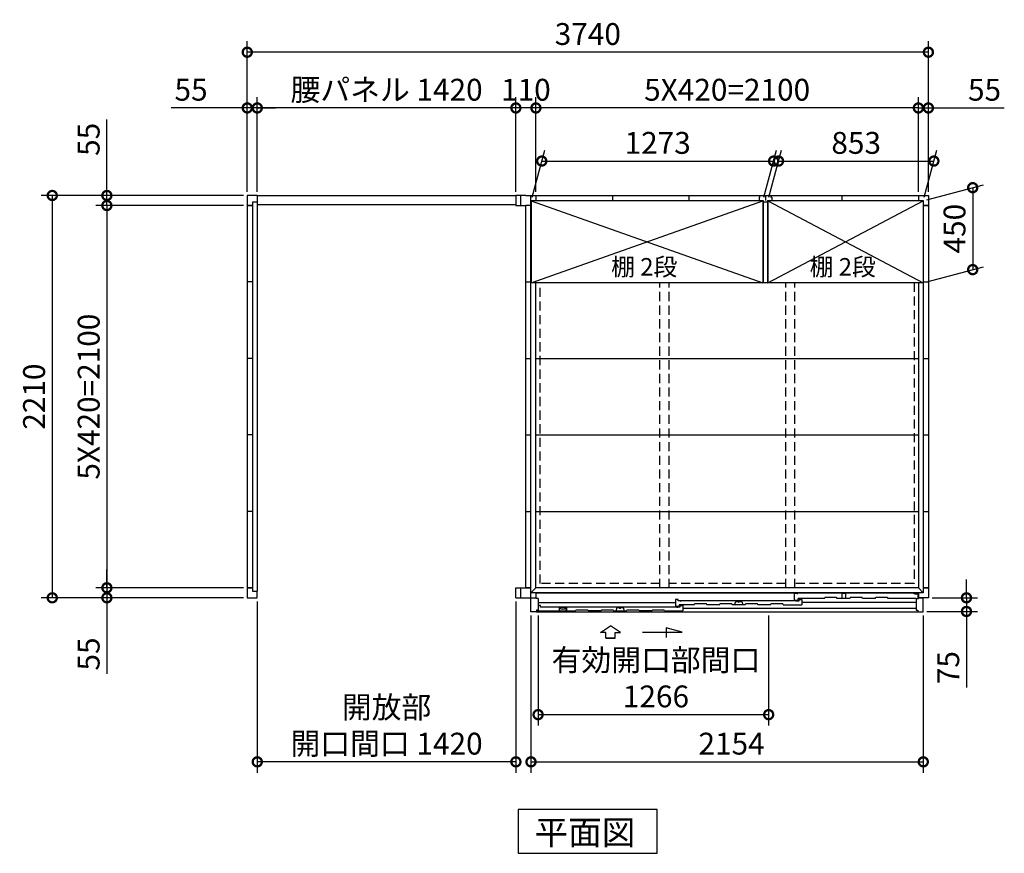
# Model space of a CAD drawing. Extents: x 140 to 16663, y 0 to 11410.
# Drawn here: x 2908 to 8314, y 6142 to 10722 of the extents above; entities that cross this region are included whole.
import ezdxf

# ---------------------------------------------------------------- set-up
doc = ezdxf.new("R2010")
doc.units = 0
doc.header["$LTSCALE"] = 20
doc.header["$PDMODE"] = 3
doc.header["$PDSIZE"] = 2
doc.linetypes.add('HIDDEN', pattern=[0.375, 0.25, -0.125])
doc.layers.get('0').update_dxf_attribs({"linetype": 'CONTINUOUS'})
doc.layers.get('DEFPOINTS').update_dxf_attribs({"linetype": 'CONTINUOUS'})
for name, color, linetype in [('寸法', 4, 'CONTINUOUS'), ('破線', 2, 'HIDDEN'), ('細線', 5, 'CONTINUOUS'), ('部品1', 7, 'CONTINUOUS')]:
    doc.layers.add(name, color=color, linetype=linetype)
doc.styles.add('STYLE1', font='isocp.shx', dxfattribs={"bigfont": 'bigfont.shx'})
doc.styles.add('STYLE2', font='txt')
doc.dimstyles.new('INABA_S40G', dxfattribs={"dimscale": 40, "dimtxt": 3, "dimasz": 2.5, "dimexe": 1.5, "dimexo": 0.5, "dimgap": 1, "dimtad": 3, "dimdec": 1, "dimdsep": 46, "dimtxsty": 'STYLE1', "dimblk1": 'DOTSMALL', "dimblk2": 'DOTSMALL', "dimsah": 1, "dimcen": 0, "dimclrt": 7, "dimadec": 0, "dimazin": 0, "dimtfac": 1, "dimtdec": 4, "dimtix": 1, "dimtmove": 0, "dimatfit": 3, "dimldrblk": 'DOTSMALL', "dimfxl": 1, "dimtolj": 1, "dimtzin": 0, "dimarcsym": 0})

# ---------------------------------------------------------------- blocks, each defined once
blk = doc.blocks.new('_DOTSMALL')
at = {"color": 0, "linetype": 'ByBlock', "ltscale": 50, "const_width": 0.5}
blk.add_lwpolyline([(-0.0625, 0, 1), (0.0625, 0, 1)], format="xyb", close=True, dxfattribs=at)
blk = doc.blocks.new('*D18')
at = {"layer": 'DEFPOINTS', "color": 0, "ltscale": 50}
for p in [(4157.2, 10236.9), (4157.2, 9756), (4212.2, 9756)]:
    blk.add_point(p, dxfattribs=at)
at = {"layer": '寸法', "color": 0, "lineweight": -2, "ltscale": 50}
for p, q in [((4157.2, 9776), (4157.2, 10296.9)), ((4212.2, 9776), (4212.2, 10296.9)), ((4157.2, 10236.9), (3740.2, 10236.9)), ((4212.2, 10236.9), (4157.2, 10236.9)), ((4212.2, 10236.9), (4312.2, 10236.9))]:
    blk.add_line(p, q, dxfattribs=at)
at = {"layer": '寸法', "color": 0, "lineweight": -2, "ltscale": 50, "xscale": 100, "yscale": 100, "zscale": 100}
blk.add_blockref('_DOTSMALL', (4157.2, 10236.9), dxfattribs=at)
at = {"layer": '寸法', "color": 0, "lineweight": -2, "ltscale": 50, "xscale": 100, "yscale": 100, "zscale": 100, "rotation": 180}
blk.add_blockref('_DOTSMALL', (4212.2, 10236.9), dxfattribs=at)
at = {"layer": '寸法', "color": 7, "ltscale": 50, "insert": (3848.7, 10336.9), "char_height": 120, "attachment_point": 5, "style": 'STYLE1'}
blk.add_mtext('\\A1;55', dxfattribs=at)
blk = doc.blocks.new('*D19')
at = {"layer": 'DEFPOINTS', "color": 0, "ltscale": 50}
for p in [(4157.2, 9756), (3086.4, 7546), (4157.2, 7546)]:
    blk.add_point(p, dxfattribs=at)
at = {"layer": '寸法', "color": 0, "lineweight": -2, "ltscale": 50}
for p, q in [((4137.2, 9756), (3026.4, 9756)), ((3086.4, 9756), (3086.4, 7546)), ((4137.2, 7546), (3026.4, 7546))]:
    blk.add_line(p, q, dxfattribs=at)
at = {"layer": '寸法', "color": 0, "lineweight": -2, "ltscale": 50, "xscale": 100, "yscale": 100, "zscale": 100}
for p, rotation in [((3086.4, 9756), 90), ((3086.4, 7546), 270)]:
    blk.add_blockref('_DOTSMALL', p, dxfattribs=dict(at, rotation=rotation))
at = {"layer": '寸法', "color": 7, "ltscale": 50, "insert": (2986.4, 8651), "char_height": 120, "attachment_point": 5, "rotation": 90, "style": 'STYLE1'}
blk.add_mtext('\\A1;2210', dxfattribs=at)
blk = doc.blocks.new('*D20')
at = {"layer": 'DEFPOINTS', "color": 0, "ltscale": 50}
for p in [(4157.2, 7601), (3386.4, 7546), (4157.2, 7546)]:
    blk.add_point(p, dxfattribs=at)
at = {"layer": '寸法', "color": 0, "lineweight": -2, "ltscale": 50}
for p, q in [((3386.4, 7601), (3386.4, 7701)), ((4137.2, 7601), (3326.4, 7601)), ((3386.4, 7601), (3386.4, 7546)), ((4137.2, 7546), (3326.4, 7546)), ((3386.4, 7546), (3386.4, 7129))]:
    blk.add_line(p, q, dxfattribs=at)
at = {"layer": '寸法', "color": 0, "lineweight": -2, "ltscale": 50, "xscale": 100, "yscale": 100, "zscale": 100}
for p, rotation in [((3386.4, 7601), 270), ((3386.4, 7546), 90)]:
    blk.add_blockref('_DOTSMALL', p, dxfattribs=dict(at, rotation=rotation))
at = {"layer": '寸法', "color": 7, "ltscale": 50, "insert": (3286.4, 7237.5), "char_height": 120, "attachment_point": 5, "rotation": 90, "style": 'STYLE1'}
blk.add_mtext('\\A1;55', dxfattribs=at)
blk = doc.blocks.new('*D21')
at = {"layer": 'DEFPOINTS', "color": 0, "ltscale": 50}
for p in [(4157.2, 9701), (3386.4, 7601), (4157.2, 7601)]:
    blk.add_point(p, dxfattribs=at)
at = {"layer": '寸法', "color": 0, "lineweight": -2, "ltscale": 50}
for p, q in [((4137.2, 9701), (3326.4, 9701)), ((3386.4, 9701), (3386.4, 7601)), ((4137.2, 7601), (3326.4, 7601))]:
    blk.add_line(p, q, dxfattribs=at)
at = {"layer": '寸法', "color": 0, "lineweight": -2, "ltscale": 50, "xscale": 100, "yscale": 100, "zscale": 100}
for p, rotation in [((3386.4, 9701), 90), ((3386.4, 7601), 270)]:
    blk.add_blockref('_DOTSMALL', p, dxfattribs=dict(at, rotation=rotation))
at = {"layer": '寸法', "color": 7, "ltscale": 50, "insert": (3286.4, 8651), "char_height": 120, "attachment_point": 5, "rotation": 90, "style": 'STYLE1'}
blk.add_mtext('\\A1;5X420=2100', dxfattribs=at)
blk = doc.blocks.new('*D22')
at = {"layer": 'DEFPOINTS', "color": 0, "ltscale": 50}
for p in [(4157.2, 9756), (3386.4, 9701), (4157.2, 9701)]:
    blk.add_point(p, dxfattribs=at)
at = {"layer": '寸法', "color": 0, "lineweight": -2, "ltscale": 50}
for p, q in [((3386.4, 9756), (3386.4, 10173)), ((4137.2, 9756), (3326.4, 9756)), ((3386.4, 9701), (3386.4, 9756)), ((4137.2, 9701), (3326.4, 9701)), ((3386.4, 9701), (3386.4, 9601))]:
    blk.add_line(p, q, dxfattribs=at)
at = {"layer": '寸法', "color": 0, "lineweight": -2, "ltscale": 50, "xscale": 100, "yscale": 100, "zscale": 100}
for p, rotation in [((3386.4, 9756), 270), ((3386.4, 9701), 90)]:
    blk.add_blockref('_DOTSMALL', p, dxfattribs=dict(at, rotation=rotation))
at = {"layer": '寸法', "color": 7, "ltscale": 50, "insert": (3286.4, 10064.5), "char_height": 120, "attachment_point": 5, "rotation": 90, "style": 'STYLE1'}
blk.add_mtext('\\A1;55', dxfattribs=at)
blk = doc.blocks.new('*D23')
at = {"layer": 'DEFPOINTS', "color": 0, "ltscale": 50}
for p in [(4157.2, 10543), (4157.2, 9756), (7897.2, 9755.9)]:
    blk.add_point(p, dxfattribs=at)
at = {"layer": '寸法', "color": 0, "lineweight": -2, "ltscale": 50}
for p, q in [((4157.2, 9776), (4157.2, 10603)), ((7897.2, 9775.9), (7897.2, 10603)), ((7897.2, 10543), (4157.2, 10543))]:
    blk.add_line(p, q, dxfattribs=at)
at = {"layer": '寸法', "color": 0, "lineweight": -2, "ltscale": 50, "xscale": 100, "yscale": 100, "zscale": 100, "rotation": 180}
blk.add_blockref('_DOTSMALL', (4157.2, 10543), dxfattribs=at)
at = {"layer": '寸法', "color": 0, "lineweight": -2, "ltscale": 50, "xscale": 100, "yscale": 100, "zscale": 100}
blk.add_blockref('_DOTSMALL', (7897.2, 10543), dxfattribs=at)
at = {"layer": '寸法', "color": 7, "ltscale": 50, "insert": (6027.2, 10643), "char_height": 120, "attachment_point": 5, "style": 'STYLE1'}
blk.add_mtext('\\A1;3740', dxfattribs=at)
blk = doc.blocks.new('*D24')
at = {"layer": 'DEFPOINTS', "color": 0, "ltscale": 50}
for p in [(5742.2, 10236.8), (5742.2, 9755.9), (7842.2, 9755.9)]:
    blk.add_point(p, dxfattribs=at)
at = {"layer": '寸法', "color": 0, "lineweight": -2, "ltscale": 50}
for p, q in [((5742.2, 9775.9), (5742.2, 10296.8)), ((7842.2, 9775.9), (7842.2, 10296.8)), ((7842.2, 10236.8), (5742.2, 10236.8))]:
    blk.add_line(p, q, dxfattribs=at)
at = {"layer": '寸法', "color": 0, "lineweight": -2, "ltscale": 50, "xscale": 100, "yscale": 100, "zscale": 100, "rotation": 180}
blk.add_blockref('_DOTSMALL', (5742.2, 10236.8), dxfattribs=at)
at = {"layer": '寸法', "color": 0, "lineweight": -2, "ltscale": 50, "xscale": 100, "yscale": 100, "zscale": 100}
blk.add_blockref('_DOTSMALL', (7842.2, 10236.8), dxfattribs=at)
at = {"layer": '寸法', "color": 7, "ltscale": 50, "insert": (6792.2, 10336.8), "char_height": 120, "attachment_point": 5, "style": 'STYLE1'}
blk.add_mtext('\\A1;5X420=2100', dxfattribs=at)
blk = doc.blocks.new('*D25')
at = {"layer": 'DEFPOINTS', "color": 0, "ltscale": 50}
for p in [(7842.2, 10236.8), (7842.2, 9755.9), (7897.2, 9755.9)]:
    blk.add_point(p, dxfattribs=at)
at = {"layer": '寸法', "color": 0, "lineweight": -2, "ltscale": 50}
for p, q in [((7842.2, 9775.9), (7842.2, 10296.8)), ((7897.2, 9775.9), (7897.2, 10296.8)), ((7842.2, 10236.8), (7742.2, 10236.8)), ((7842.2, 10236.8), (7897.2, 10236.8)), ((7897.2, 10236.8), (8314.1, 10236.8))]:
    blk.add_line(p, q, dxfattribs=at)
at = {"layer": '寸法', "color": 0, "lineweight": -2, "ltscale": 50, "xscale": 100, "yscale": 100, "zscale": 100}
blk.add_blockref('_DOTSMALL', (7842.2, 10236.8), dxfattribs=at)
at = {"layer": '寸法', "color": 0, "lineweight": -2, "ltscale": 50, "xscale": 100, "yscale": 100, "zscale": 100, "rotation": 180}
blk.add_blockref('_DOTSMALL', (7897.2, 10236.8), dxfattribs=at)
at = {"layer": '寸法', "color": 7, "ltscale": 50, "insert": (8205.6, 10336.8), "char_height": 120, "attachment_point": 5, "style": 'STYLE1'}
blk.add_mtext('\\A1;55', dxfattribs=at)
blk = doc.blocks.new('*D26')
at = {"layer": 'DEFPOINTS', "color": 0, "ltscale": 50}
for p in [(4212.2, 10236.9), (4212.2, 9756), (5632.2, 9755.9)]:
    blk.add_point(p, dxfattribs=at)
at = {"layer": '寸法', "color": 0, "lineweight": -2, "ltscale": 50}
for p, q in [((4212.2, 9776), (4212.2, 10296.9)), ((5632.2, 9775.9), (5632.2, 10296.9)), ((5632.2, 10236.9), (4212.2, 10236.9))]:
    blk.add_line(p, q, dxfattribs=at)
at = {"layer": '寸法', "color": 0, "lineweight": -2, "ltscale": 50, "xscale": 100, "yscale": 100, "zscale": 100, "rotation": 180}
blk.add_blockref('_DOTSMALL', (4212.2, 10236.9), dxfattribs=at)
at = {"layer": '寸法', "color": 0, "lineweight": -2, "ltscale": 50, "xscale": 100, "yscale": 100, "zscale": 100}
blk.add_blockref('_DOTSMALL', (5632.2, 10236.9), dxfattribs=at)
at = {"layer": '寸法', "color": 7, "ltscale": 50, "insert": (4922.2, 10336.9), "char_height": 120, "attachment_point": 5, "style": 'STYLE1'}
blk.add_mtext('\\A1;腰パネル 1420', dxfattribs=at)
blk = doc.blocks.new('*D27')
at = {"layer": 'DEFPOINTS', "color": 0, "ltscale": 50}
for p in [(5632.2, 10236.8), (5632.2, 9755.9), (5742.2, 9755.9)]:
    blk.add_point(p, dxfattribs=at)
at = {"layer": '寸法', "color": 0, "lineweight": -2, "ltscale": 50}
for p, q in [((5632.2, 9775.9), (5632.2, 10296.8)), ((5742.2, 9775.9), (5742.2, 10296.8)), ((5742.2, 10236.8), (5632.2, 10236.8))]:
    blk.add_line(p, q, dxfattribs=at)
at = {"layer": '寸法', "color": 0, "lineweight": -2, "ltscale": 50, "xscale": 100, "yscale": 100, "zscale": 100, "rotation": 180}
blk.add_blockref('_DOTSMALL', (5632.2, 10236.8), dxfattribs=at)
at = {"layer": '寸法', "color": 0, "lineweight": -2, "ltscale": 50, "xscale": 100, "yscale": 100, "zscale": 100}
blk.add_blockref('_DOTSMALL', (5742.2, 10236.8), dxfattribs=at)
at = {"layer": '寸法', "color": 7, "ltscale": 50, "insert": (5687.2, 10336.8), "char_height": 120, "attachment_point": 5, "style": 'STYLE1'}
blk.add_mtext('\\A1;110', dxfattribs=at)
blk = doc.blocks.new('*D28')
at = {"layer": 'DEFPOINTS', "color": 0, "ltscale": 50}
for p in [(4212.2, 7546), (5632.2, 7545.9), (4212.2, 6644.9)]:
    blk.add_point(p, dxfattribs=at)
at = {"layer": '寸法', "color": 0, "lineweight": -2, "ltscale": 50}
for p, q in [((4212.2, 7526), (4212.2, 6584.9)), ((5632.2, 7525.9), (5632.2, 6584.9)), ((5632.2, 6644.9), (4212.2, 6644.9))]:
    blk.add_line(p, q, dxfattribs=at)
at = {"layer": '寸法', "color": 0, "lineweight": -2, "ltscale": 50, "xscale": 100, "yscale": 100, "zscale": 100, "rotation": 180}
blk.add_blockref('_DOTSMALL', (4212.2, 6644.9), dxfattribs=at)
at = {"layer": '寸法', "color": 0, "lineweight": -2, "ltscale": 50, "xscale": 100, "yscale": 100, "zscale": 100}
blk.add_blockref('_DOTSMALL', (5632.2, 6644.9), dxfattribs=at)
at = {"layer": '寸法', "color": 7, "ltscale": 50, "insert": (4922.2, 6844.9), "char_height": 120, "attachment_point": 5, "style": 'STYLE1'}
blk.add_mtext('\\A1;開放部\\P開口間口 1420', dxfattribs=at)
blk = doc.blocks.new('*D31')
at = {"layer": 'DEFPOINTS', "color": 0}
for p in [(7927.3, 9945), (7015.7, 9725.9), (7868.7, 9725.9)]:
    blk.add_point(p, dxfattribs=at)
at = {"layer": '寸法', "color": 0, "lineweight": -2}
for p, q in [((7021, 9745.9), (7090.4, 10005)), ((7874, 9745.9), (7943.4, 10005)), ((7074.3, 9945), (7927.3, 9945))]:
    blk.add_line(p, q, dxfattribs=at)
at = {"layer": '寸法', "color": 0, "lineweight": -2, "xscale": 100, "yscale": 100, "zscale": 100, "rotation": 180}
blk.add_blockref('_DOTSMALL', (7074.3, 9945), dxfattribs=at)
at = {"layer": '寸法', "color": 0, "lineweight": -2, "xscale": 100, "yscale": 100, "zscale": 100}
blk.add_blockref('_DOTSMALL', (7927.3, 9945), dxfattribs=at)
at = {"layer": '寸法', "color": 7, "insert": (7500.8, 10045), "char_height": 120, "attachment_point": 5, "style": 'STYLE1'}
blk.add_mtext('\\A1;853', dxfattribs=at)
blk = doc.blocks.new('*D32')
at = {"layer": 'DEFPOINTS', "color": 0}
for p in [(7047.3, 9945), (5715.7, 9725.9), (6988.7, 9725.9)]:
    blk.add_point(p, dxfattribs=at)
at = {"layer": '寸法', "color": 0, "lineweight": -2}
for p, q in [((5721, 9745.9), (5790.4, 10005)), ((6994, 9745.9), (7063.4, 10005)), ((5774.3, 9945), (7047.3, 9945))]:
    blk.add_line(p, q, dxfattribs=at)
at = {"layer": '寸法', "color": 0, "lineweight": -2, "xscale": 100, "yscale": 100, "zscale": 100, "rotation": 180}
blk.add_blockref('_DOTSMALL', (5774.3, 9945), dxfattribs=at)
at = {"layer": '寸法', "color": 0, "lineweight": -2, "xscale": 100, "yscale": 100, "zscale": 100}
blk.add_blockref('_DOTSMALL', (7047.3, 9945), dxfattribs=at)
at = {"layer": '寸法', "color": 7, "insert": (6410.8, 10045), "char_height": 120, "attachment_point": 5, "style": 'STYLE1'}
blk.add_mtext('\\A1;1273', dxfattribs=at)
blk = doc.blocks.new('*D33')
at = {"layer": 'DEFPOINTS', "color": 0}
for p in [(7868.7, 9725.9), (8140.7, 9348.8), (7868.7, 9275.9)]:
    blk.add_point(p, dxfattribs=at)
at = {"layer": '寸法', "color": 0, "lineweight": -2}
for p, q in [((7888.7, 9731.3), (8200.7, 9814.9)), ((8140.7, 9798.8), (8140.7, 9348.8)), ((7888.7, 9281.3), (8200.7, 9364.9))]:
    blk.add_line(p, q, dxfattribs=at)
at = {"layer": '寸法', "color": 0, "lineweight": -2, "xscale": 100, "yscale": 100, "zscale": 100}
for p, rotation in [((8140.7, 9798.8), 90), ((8140.7, 9348.8), 270)]:
    blk.add_blockref('_DOTSMALL', p, dxfattribs=dict(at, rotation=rotation))
at = {"layer": '寸法', "color": 7, "insert": (8040.7, 9573.8), "char_height": 120, "attachment_point": 5, "rotation": 90, "style": 'STYLE1'}
blk.add_mtext('\\A1;450', dxfattribs=at)
blk = doc.blocks.new('*D34')
at = {"layer": 'DEFPOINTS', "color": 0, "ltscale": 50}
for p in [(5715.2, 7468.9), (7869.2, 7468.9), (7869.2, 6644.9)]:
    blk.add_point(p, dxfattribs=at)
at = {"layer": '寸法', "color": 0, "lineweight": -2, "ltscale": 50}
for p, q in [((5715.2, 7448.9), (5715.2, 6584.9)), ((7869.2, 7448.9), (7869.2, 6584.9)), ((5715.2, 6644.9), (7869.2, 6644.9))]:
    blk.add_line(p, q, dxfattribs=at)
at = {"layer": '寸法', "color": 0, "lineweight": -2, "ltscale": 50, "xscale": 100, "yscale": 100, "zscale": 100, "rotation": 180}
blk.add_blockref('_DOTSMALL', (5715.2, 6644.9), dxfattribs=at)
at = {"layer": '寸法', "color": 0, "lineweight": -2, "ltscale": 50, "xscale": 100, "yscale": 100, "zscale": 100}
blk.add_blockref('_DOTSMALL', (7869.2, 6644.9), dxfattribs=at)
at = {"layer": '寸法', "color": 7, "ltscale": 50, "insert": (6816.6, 6744.9), "char_height": 120, "attachment_point": 5, "style": 'STYLE1'}
blk.add_mtext('\\A1;2154', dxfattribs=at)
blk = doc.blocks.new('*D35')
at = {"layer": 'DEFPOINTS', "color": 0, "ltscale": 50}
for p in [(5754.2, 7468.9), (7020.2, 7468.9), (7020.2, 6904.3)]:
    blk.add_point(p, dxfattribs=at)
at = {"layer": '寸法', "color": 0, "lineweight": -2, "ltscale": 50}
for p, q in [((5754.2, 7448.9), (5754.2, 6844.3)), ((7020.2, 7448.9), (7020.2, 6844.3)), ((5754.2, 6904.3), (7020.2, 6904.3))]:
    blk.add_line(p, q, dxfattribs=at)
at = {"layer": '寸法', "color": 0, "lineweight": -2, "ltscale": 50, "xscale": 100, "yscale": 100, "zscale": 100, "rotation": 180}
blk.add_blockref('_DOTSMALL', (5754.2, 6904.3), dxfattribs=at)
at = {"layer": '寸法', "color": 0, "lineweight": -2, "ltscale": 50, "xscale": 100, "yscale": 100, "zscale": 100}
blk.add_blockref('_DOTSMALL', (7020.2, 6904.3), dxfattribs=at)
at = {"layer": '寸法', "color": 7, "ltscale": 50, "insert": (6401.4, 7104.3), "char_height": 120, "attachment_point": 5, "style": 'STYLE1'}
blk.add_mtext('\\A1;有効開口部間口\\P1266', dxfattribs=at)
blk = doc.blocks.new('*D36')
at = {"layer": 'DEFPOINTS', "color": 0}
for p in [(7897.2, 7545.9), (7869.2, 7470.9), (8106.4, 7470.9)]:
    blk.add_point(p, dxfattribs=at)
at = {"layer": '寸法', "color": 0, "lineweight": -2}
for p, q in [((8106.4, 7545.9), (8106.4, 7645.9)), ((7917.2, 7545.9), (8166.4, 7545.9)), ((8106.4, 7545.9), (8106.4, 7470.9)), ((7889.2, 7470.9), (8166.4, 7470.9)), ((8106.4, 7470.9), (8106.4, 7054))]:
    blk.add_line(p, q, dxfattribs=at)
at = {"layer": '寸法', "color": 0, "lineweight": -2, "xscale": 100, "yscale": 100, "zscale": 100}
for p, rotation in [((8106.4, 7545.9), 270), ((8106.4, 7470.9), 90)]:
    blk.add_blockref('_DOTSMALL', p, dxfattribs=dict(at, rotation=rotation))
at = {"layer": '寸法', "color": 7, "insert": (8006.4, 7162.5), "char_height": 120, "attachment_point": 5, "rotation": 90, "style": 'STYLE1'}
blk.add_mtext('\\A1;75', dxfattribs=at)

msp = doc.modelspace()

# ---------------------------------------------------------------- linework, layer by layer
at = {"layer": '寸法', "ltscale": 50}
for p, q in [((6096.188, 7355.292), (6151.653, 7392.871)), ((6125.95, 7355.292), (6096.188, 7355.292)), ((6125.95, 7323.982), (6125.95, 7355.292)), ((6207.117, 7355.292), (6151.653, 7392.871)), ((6177.356, 7355.292), (6207.117, 7355.292)), ((6177.356, 7323.982), (6177.356, 7355.292)), ((6326.653, 7357.204), (6545.805, 7357.204)), ((6456.521, 7381.127), (6456.521, 7327.464)), ((6545.805, 7357.204), (6456.521, 7381.127)), ((6177.356, 7323.982), (6125.95, 7323.982)), ((6125.95, 7323.982), (6177.356, 7323.982))]:
    msp.add_line(p, q, dxfattribs=at)
at = {"layer": '破線', "linetype": 'HIDDEN', "ltscale": 10}
for p, q in [((5765.653, 7624.445), (5765.653, 9275.945)), ((7818.653, 9275.945), (7818.653, 7624.445)), ((6423.153, 7624.445), (5765.653, 7624.445)), ((7114.153, 7624.445), (6473.153, 7624.445)), ((7818.653, 7624.445), (7164.153, 7624.445))]:
    msp.add_line(p, q, dxfattribs=at)
at = {"layer": '破線', "ltscale": 10}
for p, q in [((6423.153, 7600.945), (6423.153, 9271.78)), ((6473.153, 7600.945), (6473.153, 9271.78)), ((7114.153, 7600.945), (7114.153, 9275.945)), ((7164.153, 7600.945), (7164.153, 9275.945))]:
    msp.add_line(p, q, dxfattribs=at)
at = {"layer": '細線', "ltscale": 50}
for p, q in [((5715.653, 9725.945), (6988.653, 9275.945)), ((5715.653, 9275.945), (6988.653, 9725.945)), ((7015.653, 9725.945), (7868.653, 9275.945)), ((7015.653, 9275.945), (7868.653, 9725.945)), ((7162.153, 7571.945), (7177.153, 7571.945)), ((7162.153, 7533.945), (7162.153, 7571.945)), ((7813.753, 7571.945), (7177.153, 7571.945)), ((7177.153, 7571.945), (7177.153, 7566.945)), ((7823.753, 7566.945), (7813.753, 7571.945)), ((6508.153, 7518.141), (5754.153, 7518.141)), ((6523.153, 7536.941), (6508.153, 7536.941)), ((6508.153, 7536.941), (6508.153, 7499.341)), ((6523.153, 7529.941), (6523.153, 7536.941)), ((6538.153, 7529.941), (6523.153, 7529.941)), ((6538.153, 7525.441), (6538.153, 7529.941)), ((7173.153, 7528.545), (6538.153, 7528.545)), ((6833.515, 7507.945), (6839.27, 7526.216)), ((6839.27, 7526.216), (6850.199, 7526.216)), ((6861.108, 7526.216), (6872.036, 7526.216)), ((6872.036, 7526.216), (6877.792, 7507.945)), ((7162.153, 7533.945), (7182.153, 7533.945)), ((7173.153, 7525.095), (7173.153, 7529.945)), ((7173.153, 7529.945), (7188.153, 7529.945)), ((7325.903, 7541.945), (7182.153, 7541.945)), ((7182.153, 7533.945), (7182.153, 7541.945)), ((7188.153, 7529.945), (7188.153, 7536.945)), ((7188.153, 7536.945), (7203.153, 7536.945)), ((7203.153, 7536.945), (7203.153, 7507.945)), ((7203.153, 7522.445), (7830.153, 7522.445)), ((7839.653, 7566.945), (7823.753, 7566.945)), ((7839.653, 7566.945), (7839.653, 7541.945)), ((5745.153, 7473.942), (5959.153, 7473.945)), ((5768.153, 7502.941), (5754.153, 7502.941)), ((5768.153, 7494.545), (5768.153, 7502.941)), ((6519.153, 7494.545), (5768.153, 7494.545)), ((6169.153, 7473.945), (6239.153, 7473.945)), ((6182.015, 7473.945), (6187.77, 7492.216)), ((6187.77, 7492.216), (6198.699, 7492.216)), ((6209.607, 7492.216), (6220.536, 7492.216)), ((6220.536, 7492.216), (6226.291, 7473.945)), ((6379.153, 7473.945), (6309.153, 7473.945)), ((6449.153, 7473.945), (6549.153, 7473.945)), ((6508.153, 7499.341), (6528.153, 7499.341)), ((6519.153, 7491.095), (6519.153, 7495.945)), ((6519.153, 7495.945), (6534.153, 7495.945)), ((6528.153, 7507.945), (6528.153, 7499.341)), ((6610.653, 7507.945), (6528.153, 7507.945)), ((6534.153, 7495.945), (6534.153, 7502.945)), ((6534.153, 7502.945), (6549.153, 7502.945)), ((6549.153, 7502.945), (6549.153, 7473.945)), ((6549.153, 7488.736), (7830.153, 7488.736)), ((6750.653, 7507.945), (6680.653, 7507.945)), ((6890.653, 7507.945), (6820.653, 7507.945)), ((7030.653, 7507.945), (6960.653, 7507.945)), ((7100.653, 7507.945), (7203.153, 7507.945))]:
    msp.add_line(p, q, dxfattribs=at)
at = {"layer": '細線'}
for p, q in [((7424.653, 7541.945), (7424.653, 7571.245)), ((7424.653, 7571.245), (7444.653, 7571.245)), ((7444.653, 7541.945), (7444.653, 7571.245)), ((7325.903, 7541.945), (7328.234, 7546.945)), ((7393.571, 7546.945), (7328.234, 7546.945)), ((7395.903, 7541.945), (7393.571, 7546.945)), ((7465.903, 7541.945), (7395.903, 7541.945)), ((7465.903, 7541.945), (7468.234, 7546.945)), ((7533.571, 7546.945), (7468.234, 7546.945)), ((7535.903, 7541.945), (7533.571, 7546.945)), ((7605.903, 7541.945), (7535.903, 7541.945)), ((7605.903, 7541.945), (7608.234, 7546.945)), ((7673.571, 7546.945), (7608.234, 7546.945)), ((7675.903, 7541.945), (7673.571, 7546.945)), ((7830.153, 7541.945), (7675.903, 7541.945)), ((5754.153, 7477.945), (5754.153, 7473.945)), ((5910.653, 7491.944), (5869.653, 7491.944)), ((5869.653, 7491.944), (5869.653, 7473.944)), ((5910.653, 7491.944), (5910.653, 7473.944)), ((5959.153, 7473.945), (5961.484, 7478.945)), ((6026.821, 7478.945), (5961.484, 7478.945)), ((6029.153, 7473.945), (6026.821, 7478.945)), ((6099.153, 7473.945), (6029.153, 7473.945)), ((6099.153, 7473.945), (6101.484, 7478.945)), ((6166.821, 7478.945), (6101.484, 7478.945)), ((6169.153, 7473.945), (6166.821, 7478.945)), ((6239.153, 7473.945), (6241.484, 7478.945)), ((6306.821, 7478.945), (6241.484, 7478.945)), ((6309.153, 7473.945), (6306.821, 7478.945)), ((6379.153, 7473.945), (6381.484, 7478.945)), ((6446.821, 7478.945), (6381.484, 7478.945)), ((6449.153, 7473.945), (6446.821, 7478.945)), ((6610.653, 7507.945), (6612.984, 7512.945)), ((6678.321, 7512.945), (6612.984, 7512.945)), ((6680.653, 7507.945), (6678.321, 7512.945)), ((6750.653, 7507.945), (6752.984, 7512.945)), ((6818.321, 7512.945), (6752.984, 7512.945)), ((6820.653, 7507.945), (6818.321, 7512.945)), ((6890.653, 7507.945), (6892.984, 7512.945)), ((6958.321, 7512.945), (6892.984, 7512.945)), ((6960.653, 7507.945), (6958.321, 7512.945)), ((7030.653, 7507.945), (7032.984, 7512.945)), ((7098.321, 7512.945), (7032.984, 7512.945)), ((7100.653, 7507.945), (7098.321, 7512.945))]:
    msp.add_line(p, q, dxfattribs=at)
at = {"layer": '細線', "color": 5, "linetype": 'Continuous'}
for p, q in [((7175.153, 7526.945), (7175.153, 7526.945)), ((7107.653, 7507.945), (7107.653, 7507.945)), ((7113.653, 7507.945), (7113.653, 7507.945)), ((7121.153, 7507.945), (7121.153, 7507.945))]:
    msp.add_line(p, q, dxfattribs=at)
at = {"layer": '細線', "ltscale": 50}
for centre, radius, start, end in [((6850.199, 7525.216), 1, 24.624318, 90), ((6855.653, 7527.716), 5, 204.624318, 335.375682), ((6861.108, 7525.216), 1, 90, 155.375682), ((6198.699, 7491.216), 1, 24.624318, 90), ((6204.153, 7493.716), 5, 204.624318, 335.375682), ((6209.607, 7491.216), 1, 90, 155.375682)]:
    msp.add_arc(centre, radius, start, end, dxfattribs=at)
at = {"layer": '部品1'}
for p, q in [((4157.153, 9755.988), (4157.153, 7545.988)), ((4212.153, 9755.988), (4157.153, 9755.988)), ((4212.153, 9755.988), (4212.153, 9719.988)), ((5687.153, 9755.945), (5632.153, 9755.945)), ((5632.153, 9755.945), (5632.153, 9727.945)), ((5632.153, 9755.945), (5632.153, 9700.945)), ((5659.153, 9700.945), (5659.153, 9755.945)), ((5687.153, 9755.945), (7897.153, 9755.945)), ((5715.153, 9727.945), (5715.153, 9755.945)), ((5742.153, 9755.945), (5742.153, 9727.945)), ((5742.153, 9755.945), (5742.153, 9727.945)), ((6162.153, 9755.945), (6162.153, 9727.945)), ((6582.153, 9755.945), (6582.153, 9727.945)), ((6973.153, 9745.945), (6967.153, 9745.945)), ((6967.153, 9745.945), (6967.153, 9727.945)), ((7002.153, 9755.945), (7002.153, 9727.945)), ((7002.153, 9755.945), (7002.153, 9727.945)), ((7037.153, 9745.945), (7031.153, 9745.945)), ((7037.153, 9745.945), (7037.153, 9727.945)), ((7422.153, 9755.945), (7422.153, 9727.945)), ((7842.153, 9755.945), (7842.153, 9727.945)), ((7897.153, 9755.945), (7897.153, 7545.945)), ((4157.153, 9700.988), (4185.153, 9700.988)), ((4185.153, 9700.988), (4157.153, 9700.988)), ((4185.153, 9719.988), (4185.153, 9498.988)), ((4212.153, 9719.988), (4185.153, 9719.988)), ((4185.153, 9700.988), (4185.153, 7581.988)), ((4212.153, 9719.988), (4212.153, 7581.988)), ((5632.153, 9700.945), (5687.153, 9700.945)), ((5715.153, 9700.945), (5687.153, 9700.945)), ((5687.153, 7600.945), (5687.153, 9700.945)), ((5715.153, 7545.945), (5715.153, 9727.945)), ((5715.153, 9727.945), (6162.153, 9727.945)), ((6988.653, 9725.945), (5715.653, 9725.945)), ((5715.653, 9725.945), (5715.653, 9275.945)), ((6162.153, 9727.945), (6989.653, 9727.945)), ((7014.653, 9719.945), (6989.653, 9719.945)), ((7014.653, 9727.945), (7842.153, 9727.945)), ((7868.653, 9725.945), (7015.653, 9725.945)), ((7842.153, 9727.945), (7869.153, 9727.945)), ((7869.153, 9727.945), (7869.153, 9498.945)), ((7897.153, 9700.945), (7869.153, 9700.945)), ((7869.153, 9700.945), (7869.153, 7573.945)), ((7869.153, 9700.945), (7897.153, 9700.945)), ((4185.153, 9280.988), (4157.153, 9280.988)), ((4185.153, 9280.988), (4157.153, 9280.988)), ((5687.153, 9280.945), (5715.153, 9280.945)), ((6988.653, 9275.945), (5715.653, 9275.945)), ((5742.153, 7600.945), (5742.153, 9275.945)), ((7014.653, 9275.945), (6989.653, 9275.945)), ((7868.653, 9275.945), (7015.653, 9275.945)), ((7842.153, 9275.945), (7842.153, 7600.945)), ((7869.153, 9280.945), (7897.153, 9280.945)), ((7869.153, 9280.945), (7897.153, 9280.945)), ((4185.153, 8860.988), (4157.153, 8860.988)), ((4185.153, 8860.988), (4157.153, 8860.988)), ((5687.153, 8860.945), (5715.153, 8860.945)), ((5742.153, 8860.945), (7842.153, 8860.945)), ((7869.153, 8860.945), (7897.153, 8860.945)), ((7869.153, 8860.945), (7897.153, 8860.945)), ((4185.153, 8440.988), (4157.153, 8440.988)), ((4185.153, 8440.988), (4157.153, 8440.988)), ((5687.153, 8440.945), (5715.153, 8440.945)), ((5742.153, 8440.945), (7842.153, 8440.945)), ((7869.153, 8440.945), (7897.153, 8440.945)), ((7869.153, 8440.945), (7897.153, 8440.945)), ((4185.153, 8020.988), (4157.153, 8020.988)), ((4185.153, 8020.988), (4157.153, 8020.988)), ((5687.153, 8020.945), (5715.153, 8020.945)), ((5742.153, 8020.945), (7842.153, 8020.945)), ((7869.153, 8020.945), (7897.153, 8020.945)), ((7869.153, 8020.945), (7897.153, 8020.945)), ((4157.153, 7600.988), (4185.153, 7600.988)), ((4185.153, 7600.988), (4157.153, 7600.988)), ((4185.153, 7581.988), (4212.153, 7581.988)), ((4212.153, 7545.988), (4212.153, 7581.988)), ((5632.153, 7545.945), (5632.153, 7600.945)), ((5632.153, 7600.945), (5687.153, 7600.945)), ((5659.153, 7545.945), (5659.153, 7600.945)), ((5715.153, 7600.945), (5687.153, 7600.945)), ((5687.153, 7600.945), (5715.153, 7600.945)), ((5742.153, 7573.945), (5715.153, 7573.945)), ((7842.153, 7600.945), (5742.153, 7600.945)), ((5742.153, 7572.945), (5742.153, 7541.945)), ((5742.153, 7572.945), (7842.153, 7572.945)), ((7842.153, 7545.945), (7842.153, 7573.945)), ((7842.153, 7572.945), (7842.153, 7541.945)), ((7897.153, 7600.945), (7869.153, 7600.945)), ((7869.153, 7600.945), (7897.153, 7600.945)), ((4157.153, 7545.988), (4212.153, 7545.988)), ((5632.153, 7545.945), (5715.153, 7545.945)), ((5715.153, 7545.945), (5742.153, 7545.945)), ((5715.153, 7468.945), (5715.153, 7545.945)), ((5754.153, 7541.945), (5742.153, 7541.945)), ((5754.153, 7541.945), (5754.153, 7477.945)), ((7830.153, 7541.945), (7842.153, 7541.945)), ((7830.153, 7541.945), (7830.153, 7477.945)), ((7897.153, 7545.945), (7842.153, 7545.945)), ((7897.153, 7545.945), (7842.153, 7545.945)), ((7842.153, 7545.945), (7869.153, 7545.945)), ((7869.153, 7468.945), (7869.153, 7545.945)), ((5745.153, 7468.945), (5715.153, 7468.945)), ((5745.153, 7477.945), (5745.153, 7468.945)), ((5754.153, 7477.945), (5745.153, 7477.945)), ((5745.153, 7468.945), (7842.153, 7468.945)), ((5871.653, 7482.444), (5871.653, 7487.444)), ((5893.723, 7482.744), (5886.582, 7482.744)), ((5908.653, 7482.444), (5908.653, 7487.444)), ((7830.153, 7477.945), (7839.153, 7477.945)), ((7839.153, 7477.945), (7839.153, 7468.945)), ((7839.153, 7468.945), (7869.153, 7468.945))]:
    msp.add_line(p, q, dxfattribs=at)
at = {"layer": '部品1', "ltscale": 50}
for p, q in [((4212.153, 9755.988), (5632.153, 9755.945)), ((4212.153, 9705.988), (5632.153, 9705.945)), ((5715.153, 9727.945), (5717.153, 9725.945)), ((6988.653, 9725.945), (6988.653, 9275.945)), ((6989.653, 9727.945), (6989.653, 9275.945)), ((7014.653, 9727.945), (7014.653, 9275.945)), ((7015.653, 9725.945), (7015.653, 9275.945)), ((7869.153, 9727.945), (7867.153, 9725.945)), ((7868.653, 9725.945), (7868.653, 9275.945)), ((5715.153, 7573.945), (5742.153, 7600.945)), ((7869.153, 7573.945), (5742.153, 7573.945)), ((7869.153, 7573.945), (7842.153, 7600.945))]:
    msp.add_line(p, q, dxfattribs=at)
at = {"layer": '部品1', "ltscale": 0.01}
for p, q in [((5865.153, 7473.944), (5865.153, 7472.944)), ((5865.653, 7472.444), (5872.197, 7472.444)), ((5873.653, 7489.444), (5875.261, 7489.444)), ((5906.653, 7489.444), (5905.044, 7489.444)), ((5914.653, 7472.444), (5908.04, 7472.444)), ((5915.153, 7473.944), (5915.153, 7472.944)), ((5915.153, 7473.944), (5915.153, 7472.944))]:
    msp.add_line(p, q, dxfattribs=at)
at = {"layer": '部品1'}
msp.add_lwpolyline([(5645.417, 6382.385), (5645.417, 6142.492), (6408.888, 6142.492), (6408.888, 6382.385)], close=True, dxfattribs=at)
at = {"layer": '部品1', "ltscale": 0.01}
for centre, radius, start, end in [((5865.653, 7472.944), 0.5, 180, 270), ((5873.653, 7487.444), 2, 90, 180), ((5906.653, 7487.444), 2, 0, 90), ((5914.653, 7472.944), 0.5, 270, 0)]:
    msp.add_arc(centre, radius, start, end, dxfattribs=at)
at = {"layer": '部品1'}
for centre, radius, start, end in [((5897.653, 7482.444), 26, 180, 199.471221), ((5872.197, 7473.444), 1, 270, 19.471221), ((5875.261, 7486.444), 3, 38.393044, 90), ((5890.153, 7498.244), 16, 218.393044, 254.057631), ((5886.582, 7485.744), 3, 254.057631, 270), ((5893.723, 7485.744), 3, 270, 285.942369), ((5890.153, 7498.244), 16, 285.942369, 321.606956), ((5905.044, 7486.444), 3, 90, 141.606956), ((5908.108, 7473.444), 1, 160.528779, 270), ((5882.653, 7482.444), 26, 340.528779, 0)]:
    msp.add_arc(centre, radius, start, end, dxfattribs=at)

# ---------------------------------------------------------------- texts
at = {"layer": '寸法', "color": 7, "ltscale": 50, "char_height": 96, "attachment_point": 5, "style": 'STYLE1'}
for insert in [(6336.857, 9351.78), (7426.873, 9351.78)]:
    msp.add_mtext('棚 2段', dxfattribs=dict(at, insert=insert))
at = {"layer": '部品1', "style": 'STYLE2'}
msp.add_text('平面図', height=135, dxfattribs=at).set_placement((5735.337, 6189.491))

# ---------------------------------------------------------------- dimensions: what is measured, and where the dimension line sits
at = {"layer": '寸法', "ltscale": 50}
for base, p1, p2, angle, picture, middle in [((4157.153, 10542.994), (7897.153, 9755.945), (4157.153, 9755.988), 180, '*D23', (6027.153, 10542.994)), ((4157.153, 10236.874), (4212.153, 9755.988), (4157.153, 9755.988), 180, '*D18', (3848.667, 10236.874)), ((5632.153, 10236.831), (5742.153, 9755.945), (5632.153, 9755.945), 180, '*D27', (5687.153, 10236.831)), ((7842.153, 10236.831), (7897.153, 9755.945), (7842.153, 9755.945), 180, '*D25', (8205.638, 10236.831)), ((3386.405, 9700.988), (4157.153, 9755.988), (4157.153, 9700.988), 90, '*D22', (3386.405, 10064.473)), ((3386.405, 7545.988), (4157.153, 7600.988), (4157.153, 7545.988), 90, '*D20', (3386.405, 7237.503))]:
    dim = msp.add_linear_dim(base=base, p1=p1, p2=p2, angle=angle, dimstyle='INABA_S40G', dxfattribs=at)
    dim.commit()
    dim.dimension.update_dxf_attribs({"geometry": picture, "text_midpoint": middle, "dimtype": 160})
for base, p1, p2, text, picture, middle in [((4212.153, 10236.874), (5632.153, 9755.945), (4212.153, 9755.988), '腰パネル <>', '*D26', (4922.153, 10236.874)), ((4212.153, 6644.918), (5632.153, 7545.945), (4212.153, 7545.988), '開放部\\P開口間口 <>', '*D28', (4922.153, 6644.918))]:
    dim = msp.add_linear_dim(base=base, p1=p1, p2=p2, angle=180, text=text, dimstyle='INABA_S40G', dxfattribs=at)
    dim.commit()
    dim.dimension.update_dxf_attribs({"geometry": picture, "text_midpoint": middle, "dimtype": 160})
for base, p1, p2, angle, picture, middle in [((5742.153, 10236.831), (7842.153, 9755.945), (5742.153, 9755.945), 180, '*D24', (6792.153, 10336.843)), ((3386.405, 7600.988), (4157.153, 9700.988), (4157.153, 7600.988), 90, '*D21', (3286.394, 8650.988))]:
    dim = msp.add_linear_dim(base=base, p1=p1, p2=p2, angle=angle, text='5X420=<>', dimstyle='INABA_S40G', dxfattribs=at)
    dim.commit()
    dim.dimension.update_dxf_attribs({"geometry": picture, "text_midpoint": middle})
at = {"layer": '寸法'}
for base, p1, p2, picture, middle in [((7047.346, 9944.992), (5715.653, 9725.945), (6988.653, 9725.945), '*D32', (6410.846, 9944.992)), ((7927.346, 9944.992), (7015.653, 9725.945), (7868.653, 9725.945), '*D31', (7500.846, 9944.992))]:
    dim = msp.add_linear_dim(base=base, p1=p1, p2=p2, dimstyle='INABA_S40G', dxfattribs=at)
    dim.commit()
    dim.dimension.update_dxf_attribs({"geometry": picture, "text_midpoint": middle, "dimtype": 160})
at = {"layer": '寸法', "ltscale": 50}
dim = msp.add_linear_dim(base=(3086.405, 7545.988), p1=(4157.153, 9755.988), p2=(4157.153, 7545.988), angle=90, dimstyle='INABA_S40G', dxfattribs=at)
dim.commit()
dim.dimension.update_dxf_attribs({"geometry": '*D19', "text_midpoint": (2986.394, 8650.988)})
at = {"layer": '寸法'}
dim = msp.add_linear_dim(base=(8140.732, 9348.848), p1=(7868.653, 9725.945), p2=(7868.653, 9275.945), angle=90, dimstyle='INABA_S40G', dxfattribs=at)
dim.commit()
dim.dimension.update_dxf_attribs({"geometry": '*D33', "text_midpoint": (8040.732, 9573.848)})
dim = msp.add_linear_dim(base=(8106.448, 7470.945), p1=(7897.153, 7545.945), p2=(7869.153, 7470.945), angle=90, dimstyle='INABA_S40G', dxfattribs=at)
dim.commit()
dim.dimension.update_dxf_attribs({"geometry": '*D36', "text_midpoint": (8106.448, 7162.46), "dimtype": 160})
at = {"layer": '寸法', "ltscale": 50}
dim = msp.add_linear_dim(base=(7869.153, 6644.875), p1=(5715.153, 7468.945), p2=(7869.153, 7468.945), dimstyle='INABA_S40G', dxfattribs=at)
dim.commit()
dim.dimension.update_dxf_attribs({"geometry": '*D34', "text_midpoint": (6816.603, 6644.875), "dimtype": 160})
dim = msp.add_linear_dim(base=(7020.153, 6904.311), p1=(5754.153, 7468.945), p2=(7020.153, 7468.945), text='有効開口部間口\\P<>', dimstyle='INABA_S40G', dxfattribs=at)
dim.commit()
dim.dimension.update_dxf_attribs({"geometry": '*D35', "text_midpoint": (6401.373, 6904.311), "dimtype": 160})

doc.saveas('drawing.dxf')
